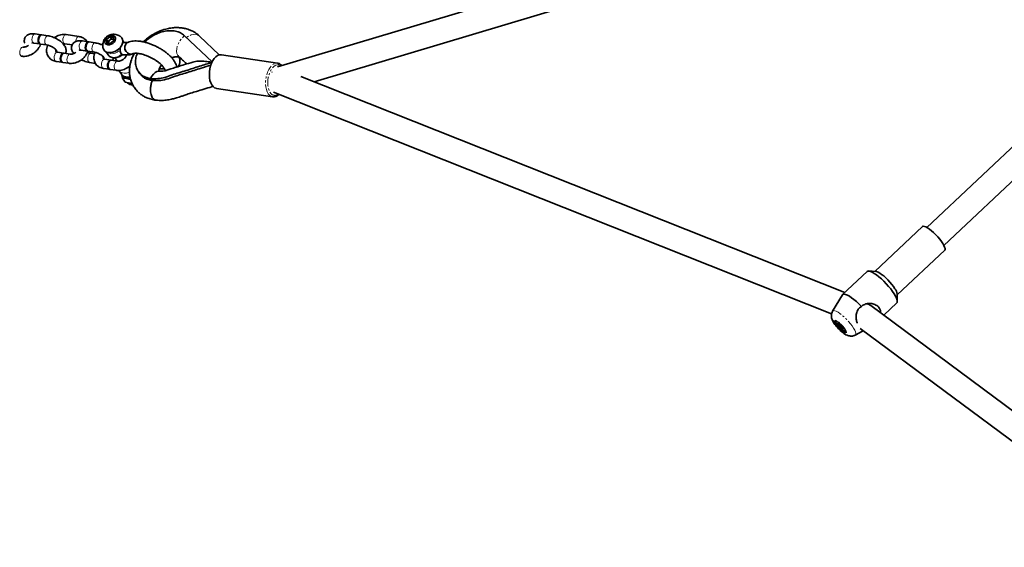
# Model space of a CAD drawing. Units: millimetres. Extents: x -22138 to 41718, y 767 to 53540.
# Drawn here: x 2457 to 3094, y 16327 to 16668 of the extents above; entities that cross this region are included whole.
import ezdxf

# ---------------------------------------------------------------- set-up
doc = ezdxf.new("R2010")
doc.units = ezdxf.units.MM
doc.linetypes.add('PHANTOM', pattern=[12.7, 6.35, -1.27, 1.27, -1.27, 1.27, -1.27])

msp = doc.modelspace()

# ---------------------------------------------------------------- linework, layer by layer
at = {"color": 7, "linetype": 'Continuous', "lineweight": 35}
for p, q in [((3090.956, 16777.0643), (2624.0347, 16637.5484)), ((2647.5905, 16627.8877), (3091.5149, 16760.5323)), ((2471.0534, 16658.2569), (2467.1252, 16658.8425)), ((2475.3955, 16657.6099), (2471.4668, 16658.1954)), ((2495.4293, 16657.1335), (2487.1595, 16658.3661)), ((2501.6525, 16653.696), (2497.7244, 16654.2815)), ((2515.7488, 16657.4387), (2513.2092, 16655.302)), ((2513.2092, 16655.302), (2513.4266, 16652.7542)), ((2514.2305, 16653.8162), (2513.2092, 16655.302)), ((2516.4297, 16655.6663), (2514.2305, 16653.8162)), ((2515.4446, 16652.4534), (2517.9842, 16654.5901)), ((2515.5604, 16656.9313), (2515.7488, 16657.4387)), ((2517.813, 16656.5956), (2515.5604, 16656.9313)), ((2516.4297, 16655.6663), (2515.5604, 16656.9313)), ((2515.7488, 16657.4387), (2517.7668, 16657.1378)), ((2517.9113, 16655.4455), (2516.4297, 16655.6663)), ((2517.5832, 16655.4074), (2517.9217, 16655.3234)), ((2517.9842, 16654.5901), (2517.7668, 16657.1378)), ((2524.5865, 16653.3417), (2523.742, 16654.5705)), ((2581.6753, 16640.7151), (2563.8002, 16657.6742)), ((2586.2673, 16645.2984), (2573.4299, 16657.4778)), ((2459.1983, 16650.3362), (2458.8926, 16650.3815)), ((2466.2407, 16652.9083), (2470.1689, 16652.3227)), ((2470.5823, 16652.2607), (2474.511, 16651.6752)), ((2486.275, 16652.4319), (2491.0973, 16651.7133)), ((2496.8398, 16648.3468), (2500.768, 16647.7613)), ((2505.9946, 16653.0489), (2502.066, 16653.6345)), ((2513.4266, 16652.7542), (2513.5491, 16652.8744)), ((2515.4446, 16652.4534), (2513.4266, 16652.7542)), ((2513.5491, 16652.8744), (2515.5843, 16652.5711)), ((2514.2305, 16653.8162), (2514.3207, 16652.7595)), ((2524.8607, 16653.3007), (2524.0424, 16653.4228)), ((2458.0081, 16644.4473), (2458.3138, 16644.4015)), ((2485.4558, 16646.4223), (2481.5276, 16647.0079)), ((2489.7974, 16645.7753), (2485.8692, 16646.3608)), ((2501.1814, 16647.6998), (2505.1101, 16647.1142)), ((2505.4963, 16645.945), (2503.2204, 16646.2845)), ((2516.0549, 16641.8614), (2512.1267, 16642.4469)), ((2513.028, 16647.2072), (2514.324, 16645.3213)), ((2520.3965, 16641.2143), (2516.4683, 16641.7999)), ((2518.7133, 16643.3486), (2520.1557, 16641.2501)), ((2522.8632, 16645.5101), (2523.6815, 16645.3881)), ((2559.4557, 16644.8197), (2559.4466, 16644.812)), ((2559.4466, 16644.812), (2559.6431, 16644.5259)), ((2559.6431, 16644.5259), (2559.8395, 16644.2403)), ((2559.8395, 16644.2403), (2560.2019, 16643.8507)), ((2624.039, 16639.9531), (2587.6506, 16645.3766)), ((2480.6431, 16641.0732), (2484.5713, 16640.4881)), ((2484.9847, 16640.4261), (2488.9129, 16639.8405)), ((2502.3358, 16640.3498), (2506.1167, 16639.7867)), ((2511.2422, 16636.5122), (2515.1704, 16635.9267)), ((2515.5838, 16635.8651), (2519.512, 16635.2796)), ((2624.039, 16639.9531), (2624.152, 16639.934)), ((2521.3936, 16635.035), (2522.9643, 16632.7495)), ((2523.6166, 16630.145), (2523.2852, 16632.388)), ((2525.3203, 16627.6655), (2523.6161, 16630.145)), ((2526.4919, 16630.0144), (2523.6161, 16630.145)), ((2528.878, 16629.4455), (2526.4919, 16630.0144)), ((2541.8537, 16629.9128), (2542.7178, 16628.6558)), ((2620.3549, 16634.0555), (2620.4546, 16634.1724)), ((2991.1068, 16491.5575), (2639.0937, 16631.2599)), ((2525.3203, 16627.6655), (2528.652, 16626.8715)), ((2528.652, 16626.8715), (2529.8112, 16626.8186)), ((2584.4071, 16623.6171), (2620.7955, 16618.1931)), ((2621.4045, 16621.066), (2982.5962, 16477.7211)), ((3121.1007, 16606.07), (3044.3857, 16533.6208)), ((3055.3711, 16521.9883), (3124.7676, 16587.5258)), ((3041.4174, 16534.2564), (3010.7272, 16505.2728)), ((3025.1458, 16490.0054), (3055.836, 16518.9885)), ((3005.605, 16505.2499), (2989.7798, 16490.3044)), ((3011.2269, 16505.2413), (3006.6145, 16505.5317)), ((2989.6229, 16490.1089), (2983.2743, 16479.5937)), ((3025.1692, 16485.8841), (3025.143, 16490.5061)), ((3202.4901, 16338.951), (3007.9554, 16483.1538)), ((3016.3777, 16476.9105), (3024.8302, 16484.8928)), ((2985.5288, 16473.2227), (2985.4005, 16473.102)), ((2987.3503, 16471.5771), (2986.7266, 16471.1847)), ((2988.3006, 16470.9267), (2987.9497, 16470.5948)), ((2989.0426, 16470.2033), (2988.0865, 16469.3002)), ((2989.662, 16469.4633), (2989.3368, 16469.1567)), ((2991.5798, 16466.5589), (2991.7081, 16466.6795)), ((2997.9394, 16464.065), (3003.136, 16466.8097)), ((3001.0851, 16468.3303), (3191.9363, 16326.8575))]:
    msp.add_line(p, q, dxfattribs=at)
at = {"color": 7, "linetype": 'PHANTOM', "lineweight": 18}
msp.add_line((2560.212, 16643.8383), (2559.8486, 16644.2479), dxfattribs=at)
at = {"color": 7, "linetype": 'PHANTOM', "lineweight": 18, "flags": 128}
for points in [[(2467.1252, 16658.8425), (2466.8501, 16658.8415), (2466.266, 16658.5769), (2465.7324, 16657.9861), (2465.3133, 16657.1411), (2465.0591, 16656.1431), (2465.0014, 16655.1127), (2465.1459, 16654.1743), (2465.4763, 16653.4414)], [(2475.3965, 16657.6094), (2475.1204, 16657.6089), (2474.5362, 16657.3443), (2474.0022, 16656.7535), (2473.583, 16655.908), (2473.3294, 16654.9105), (2473.2712, 16653.8801), (2473.4161, 16652.9416), (2473.7461, 16652.2087)], [(2486.2927, 16652.4295), (2485.9861, 16652.5254), (2485.5102, 16652.965), (2485.1802, 16653.6984), (2485.0352, 16654.6368), (2485.0934, 16655.6668), (2485.3471, 16656.6648), (2485.7662, 16657.5102), (2486.3003, 16658.1005), (2486.8844, 16658.3657), (2487.1586, 16658.3666)], [(2493.3045, 16653.8247), (2493.3632, 16654.4341), (2493.6174, 16655.4322), (2494.0365, 16656.2776), (2494.5701, 16656.8679), (2495.1542, 16657.133), (2495.4293, 16657.1335)], [(2497.7244, 16654.2815), (2497.4492, 16654.2806), (2496.8651, 16654.016), (2496.3315, 16653.4251), (2495.9124, 16652.5797), (2495.6582, 16651.5822), (2495.6005, 16650.5517), (2495.745, 16649.6133), (2496.0754, 16648.8804)], [(2523.6624, 16654.6492), (2523.9833, 16653.7952), (2524.0524, 16653.4213)], [(2559.4557, 16644.8197), (2558.893, 16646.1348), (2558.6432, 16647.6387), (2558.7156, 16649.2767), (2559.1076, 16650.9904), (2559.8052, 16652.717), (2560.7827, 16654.3946), (2562.0049, 16655.9619), (2563.4277, 16657.3633)], [(2573.4299, 16657.4778), (2573.1299, 16657.7339), (2572.0704, 16658.3118), (2570.8168, 16658.5793), (2569.4283, 16658.524), (2567.9691, 16658.1482), (2566.5076, 16657.4697), (2565.1129, 16656.5203), (2565.0604, 16656.4788)], [(2459.1811, 16650.3386), (2458.9232, 16650.3352), (2458.339, 16650.0706), (2457.8055, 16649.4798), (2457.3863, 16648.6344), (2457.1322, 16647.6368), (2457.0745, 16646.6064), (2457.2189, 16645.668), (2457.5494, 16644.9351)], [(2465.4763, 16653.4414), (2465.9517, 16653.0017), (2466.2407, 16652.9083)], [(2473.7461, 16652.2087), (2474.222, 16651.7691), (2474.5033, 16651.6766)], [(2496.0754, 16648.8804), (2496.5509, 16648.4408), (2496.8398, 16648.3468)], [(2505.9956, 16653.0484), (2505.7195, 16653.048), (2505.1354, 16652.7833), (2504.6013, 16652.1925), (2504.1822, 16651.3471), (2503.9285, 16650.3491), (2503.8703, 16649.3191), (2504.0153, 16648.3807), (2504.3452, 16647.6478)], [(2521.2653, 16647.8004), (2520.2258, 16647.087), (2518.8792, 16646.4423), (2517.4916, 16646.059), (2516.1369, 16645.9579), (2514.8891, 16646.1438), (2513.8147, 16646.6073), (2513.0284, 16647.2582)], [(2457.5494, 16644.9351), (2458.0248, 16644.4954), (2458.3133, 16644.402)], [(2481.5276, 16647.0079), (2481.2525, 16647.0069), (2480.6684, 16646.7423), (2480.1343, 16646.1515), (2479.7152, 16645.306), (2479.4615, 16644.3085), (2479.4033, 16643.2781), (2479.5483, 16642.3396), (2479.8782, 16641.6067)], [(2479.8782, 16641.6067), (2480.3541, 16641.1671), (2480.6431, 16641.0732)], [(2489.7802, 16645.7776), (2489.5223, 16645.7743), (2488.9381, 16645.5097), (2488.4046, 16644.9189), (2487.9854, 16644.0734), (2487.7313, 16643.0754), (2487.6736, 16642.0454), (2487.8181, 16641.107), (2488.1485, 16640.3741)], [(2501.5715, 16640.8834), (2501.241, 16641.6163), (2501.0961, 16642.5547), (2501.1542, 16643.5847), (2501.4084, 16644.5827), (2501.8275, 16645.4281), (2502.3611, 16646.0189), (2502.9452, 16646.2836), (2503.2271, 16646.2836)], [(2504.3452, 16647.6478), (2504.8211, 16647.2081), (2505.1025, 16647.1156)], [(2512.1267, 16642.4469), (2511.8516, 16642.446), (2511.2675, 16642.1813), (2510.7334, 16641.5905), (2510.3143, 16640.7451), (2510.0606, 16639.7471), (2510.0024, 16638.7171), (2510.1474, 16637.7787), (2510.4774, 16637.0458)], [(2514.324, 16645.3213), (2514.5424, 16645.0371), (2515.3854, 16644.3214), (2516.4598, 16643.8579), (2517.7081, 16643.6719), (2519.0623, 16643.7735), (2520.4504, 16644.1564), (2521.797, 16644.8011), (2522.836, 16645.5144)], [(2488.1485, 16640.3741), (2488.6244, 16639.9345), (2488.9124, 16639.8405)], [(2502.3363, 16640.3498), (2502.0469, 16640.4437), (2501.5715, 16640.8834)], [(2510.4774, 16637.0458), (2510.9532, 16636.6061), (2511.2422, 16636.5122)], [(2520.3794, 16641.2167), (2520.1214, 16641.2134), (2519.5373, 16640.9487), (2519.0037, 16640.3579), (2518.5845, 16639.5125), (2518.3304, 16638.5145), (2518.2727, 16637.4845), (2518.4172, 16636.5461), (2518.7476, 16635.8127)], [(2518.7476, 16635.8127), (2519.2235, 16635.3735), (2519.5115, 16635.2796)], [(2617.9922, 16620.1486), (2617.2917, 16621.4146), (2616.7563, 16622.9262), (2616.4024, 16624.6361), (2616.2422, 16626.4881), (2616.2804, 16628.4231), (2616.5159, 16630.3796), (2616.9413, 16632.2936), (2617.5421, 16634.1042), (2618.2998, 16635.7531), (2619.19, 16637.1874), (2620.1838, 16638.3609), (2621.2495, 16639.2359), (2622.3524, 16639.7838), (2623.4577, 16639.9879), (2624.039, 16639.9531)], [(2626.2067, 16638.1974), (2625.9974, 16638.3442), (2625.0198, 16638.7796), (2623.9784, 16638.8597), (2622.9103, 16638.5817), (2621.8541, 16637.9556), (2620.8485, 16637.0038), (2619.9291, 16635.7607), (2619.13, 16634.272), (2618.4791, 16632.5907), (2618.0003, 16630.7778), (2617.7114, 16628.8986), (2617.6227, 16627.0217), (2617.7366, 16625.214), (2618.0499, 16623.5418), (2618.5506, 16622.0645), (2619.2215, 16620.8367)], [(2528.1714, 16634.1466), (2527.5195, 16633.8705), (2526.1319, 16633.4872), (2524.7772, 16633.3856), (2523.5293, 16633.5716), (2522.4546, 16634.035), (2521.612, 16634.7508), (2521.4184, 16634.9992)], [(2983.2743, 16479.5937), (2983.4416, 16479.7839), (2983.9595, 16479.9599), (2984.7077, 16479.8631), (2985.6618, 16479.4974), (2986.789, 16478.8746), (2988.0512, 16478.0168), (2989.4045, 16476.9525), (2990.804, 16475.718), (2992.2011, 16474.3556), (2993.5492, 16472.9118), (2994.8013, 16471.4355), (2995.9152, 16469.9773), (2996.8536, 16468.5864)], [(2991.4911, 16467.6465), (2990.7663, 16468.6956), (2989.8766, 16469.7947), (2988.8771, 16470.8752), (2987.8314, 16471.8694), (2986.8053, 16472.7144), (2985.8625, 16473.3571), (2985.0634, 16473.7577), (2984.4568, 16473.8907), (2984.082, 16473.7477), (2983.9619, 16473.3376), (2984.104, 16472.6862), (2984.5002, 16471.8346), (2985.1244, 16470.8361), (2985.9384, 16469.7537), (2986.8906, 16468.655), (2987.9211, 16467.6093), (2988.9653, 16466.6824), (2989.9576, 16465.9323), (2990.8355, 16465.4064), (2991.5441, 16465.1379), (2992.0385, 16465.1427), (2992.2879, 16465.4216), (2992.277, 16465.9566), (2992.0056, 16466.7143), (2991.4911, 16467.6465)], [(2996.8536, 16468.5864), (2997.5837, 16467.3104), (2998.0805, 16466.1927), (2998.328, 16465.2714), (2998.3171, 16464.5776), (2998.0486, 16464.1356), (2997.9394, 16464.065)]]:
    msp.add_lwpolyline(points, dxfattribs=at)
at = {"color": 7, "linetype": 'Continuous', "lineweight": 35, "flags": 128}
for points in [[(2471.2198, 16658.2159), (2470.7783, 16658.2565), (2470.1942, 16657.9913), (2469.6606, 16657.4005), (2469.2414, 16656.5556), (2468.9873, 16655.5576), (2468.9296, 16654.5271), (2469.0741, 16653.5887), (2469.4045, 16652.8558)], [(2471.4668, 16658.1954), (2471.1917, 16658.1945), (2470.6081, 16657.9298), (2470.074, 16657.339), (2469.6549, 16656.4936), (2469.4012, 16655.4956), (2469.343, 16654.4656), (2469.488, 16653.5272), (2469.8179, 16652.7943)], [(2522.0087, 16657.4373), (2522.3735, 16657.174), (2523.1355, 16656.3339), (2523.6066, 16655.2977), (2523.762, 16654.1185), (2523.5952, 16652.8539), (2523.1135, 16651.5688), (2522.342, 16650.3267), (2521.3187, 16649.1899), (2520.0952, 16648.2162), (2518.7324, 16647.4532), (2517.2995, 16646.9402), (2515.8675, 16646.7027), (2514.509, 16646.7523), (2513.2912, 16647.0866), (2512.276, 16647.6893), (2511.5135, 16648.5295), (2511.0429, 16649.5652), (2510.969, 16649.8727)], [(2517.1455, 16658.0695), (2518.0533, 16657.7701), (2518.7214, 16657.1941), (2519.0828, 16656.3982), (2519.1033, 16655.4598), (2518.7805, 16654.4713), (2518.1463, 16653.5296), (2517.2623, 16652.7261), (2516.2151, 16652.1401), (2515.1074, 16651.8287), (2514.0479, 16651.8225), (2513.14, 16652.122), (2512.4724, 16652.698), (2512.1105, 16653.4938), (2512.09, 16654.4322), (2512.4128, 16655.4207), (2513.047, 16656.3625), (2513.9311, 16657.1659), (2514.9782, 16657.752), (2516.0859, 16658.0633), (2517.1455, 16658.0695)], [(2469.4045, 16652.8558), (2469.8804, 16652.4162), (2470.3401, 16652.3132)], [(2469.8179, 16652.7943), (2470.2938, 16652.3547), (2470.5823, 16652.2607)], [(2501.9105, 16653.6173), (2501.3774, 16653.695), (2500.7933, 16653.4304), (2500.2597, 16652.8396), (2499.8406, 16651.9942), (2499.5864, 16650.9966), (2499.5287, 16649.9662), (2499.6732, 16649.0278), (2500.0036, 16648.2949)], [(2502.066, 16653.6345), (2501.7908, 16653.6335), (2501.2072, 16653.3689), (2500.6731, 16652.7781), (2500.254, 16651.9326), (2500.0003, 16650.9346), (2499.9421, 16649.9047), (2500.0871, 16648.9662), (2500.4171, 16648.2333)], [(2500.0036, 16648.2949), (2500.4795, 16647.8552), (2501.0379, 16647.7613)], [(2500.4171, 16648.2333), (2500.8929, 16647.7937), (2501.1814, 16647.6998)], [(2523.6815, 16645.3881), (2523.5031, 16645.4286), (2522.9142, 16645.7948), (2522.446, 16646.4762), (2522.1398, 16647.4122), (2522.023, 16648.5204), (2522.106, 16649.7015), (2522.1837, 16650.1235)], [(2530.2513, 16646.0089), (2529.3139, 16645.7643), (2528.2615, 16645.8415), (2527.2396, 16646.2573), (2526.3398, 16646.9755), (2525.6413, 16647.932), (2525.2069, 16649.0411), (2525.0743, 16650.2055), (2525.256, 16651.3204), (2525.7357, 16652.2879), (2526.4705, 16653.0213), (2526.9569, 16653.2988)], [(2525.4605, 16651.8287), (2525.1263, 16650.7754), (2525.1015, 16649.6229), (2525.3881, 16648.4732), (2525.9607, 16647.4289), (2526.769, 16646.5821), (2527.7408, 16646.0084), (2528.7898, 16645.759), (2529.8226, 16645.8558), (2530.2857, 16646.0242)], [(2485.6032, 16646.3875), (2485.1807, 16646.4214), (2484.5965, 16646.1567), (2484.063, 16645.5659), (2483.6438, 16644.721), (2483.3897, 16643.7229), (2483.3315, 16642.6925), (2483.4765, 16641.7541), (2483.8064, 16641.0212)], [(2485.8692, 16646.3608), (2485.5941, 16646.3599), (2485.01, 16646.0952), (2484.4764, 16645.5044), (2484.0572, 16644.659), (2483.8031, 16643.661), (2483.7454, 16642.631), (2483.8899, 16641.6926), (2484.2203, 16640.9597)], [(2516.2767, 16641.7989), (2515.7798, 16641.8604), (2515.1957, 16641.5958), (2514.6621, 16641.005), (2514.2429, 16640.1595), (2513.9888, 16639.162), (2513.9306, 16638.1316), (2514.0756, 16637.1931), (2514.406, 16636.4602)], [(2516.4683, 16641.7999), (2516.1932, 16641.7989), (2515.6091, 16641.5343), (2515.0755, 16640.9435), (2514.6564, 16640.098), (2514.4022, 16639.1), (2514.3445, 16638.07), (2514.489, 16637.1316), (2514.8194, 16636.3982)], [(2522.662, 16646.099), (2523.1965, 16645.5697), (2523.6815, 16645.3881)], [(2587.6506, 16645.3766), (2587.3421, 16645.4081), (2586.242, 16645.2917), (2585.1348, 16644.8283), (2584.0567, 16644.0329), (2583.042, 16642.9309), (2582.1231, 16641.5576), (2581.3296, 16639.9578), (2580.6873, 16638.1821), (2580.2167, 16636.2881), (2579.933, 16634.3369), (2579.8452, 16632.3904), (2579.9559, 16630.5117), (2580.262, 16628.7612), (2580.7536, 16627.1948), (2581.4145, 16625.8635), (2582.2237, 16624.8097), (2583.1554, 16624.0668), (2584.1792, 16623.6595), (2584.4071, 16623.6171)], [(2483.8064, 16641.0212), (2484.2823, 16640.5815), (2484.7224, 16640.4781)], [(2484.2203, 16640.9597), (2484.6957, 16640.52), (2484.9847, 16640.4261)], [(2514.406, 16636.4602), (2514.8814, 16636.0206), (2515.4007, 16635.9219)], [(2514.8194, 16636.3982), (2515.2948, 16635.9591), (2515.5838, 16635.8651)], [(2547.3936, 16634.7369), (2546.9487, 16634.726), (2545.8267, 16634.4346), (2544.7171, 16633.778), (2543.6605, 16632.78), (2542.6944, 16631.4759), (2541.8537, 16629.9128)], [(3054.6177, 16523.3139), (3053.6974, 16524.6782), (3052.605, 16526.1087), (3051.3766, 16527.5564), (3050.0548, 16528.9726), (3048.6844, 16530.3087), (3047.3121, 16531.5189), (3045.9841, 16532.5627), (3044.7467, 16533.4043), (3043.6409, 16534.0151), (3042.7054, 16534.3737), (3041.971, 16534.4686), (3041.4637, 16534.2964), (3041.4174, 16534.2564)], [(3055.836, 16518.9885), (3056.053, 16519.3824), (3056.0639, 16520.0624), (3055.8212, 16520.966), (3055.3334, 16522.0622), (3054.6177, 16523.3139)], [(3023.2056, 16490.6596), (3022.1499, 16492.2394), (3020.9148, 16493.8921), (3019.532, 16495.5754), (3018.0376, 16497.2457), (3016.4703, 16498.8598), (3014.87, 16500.3757), (3013.2793, 16501.7537), (3011.7386, 16502.9592), (3010.2881, 16503.9605), (3008.9648, 16504.7311), (3007.8042, 16505.2518), (3006.8348, 16505.5088), (3006.0833, 16505.4955), (3005.605, 16505.2499)], [(3023.67, 16494.0876), (3022.7502, 16495.4519), (3021.6573, 16496.8819), (3020.4294, 16498.33), (3019.1076, 16499.7463), (3017.7367, 16501.0824), (3016.3644, 16502.2926), (3015.0369, 16503.3364), (3013.799, 16504.178), (3012.6937, 16504.7888), (3011.7581, 16505.1474), (3011.2269, 16505.2413)], [(3001.9177, 16482.6135), (3000.3236, 16484.2285), (2998.7052, 16485.7353), (2997.1045, 16487.0934), (2995.5648, 16488.2674), (2994.1257, 16489.2258), (2992.8263, 16489.9434), (2991.7009, 16490.4012), (2990.7787, 16490.5872), (2990.0845, 16490.4961), (2989.6367, 16490.1308), (2989.6229, 16490.1089)], [(3024.8302, 16484.8928), (3025.0319, 16485.1713), (3025.1692, 16485.8436), (3025.049, 16486.7548), (3024.6738, 16487.8816), (3024.0543, 16489.1948), (3023.2056, 16490.6596)], [(2991.1054, 16467.8597), (2990.434, 16468.8277), (2989.6057, 16469.8414), (2988.6778, 16470.8323), (2987.7127, 16471.7316), (2986.7771, 16472.4788), (2985.9341, 16473.0229), (2985.2412, 16473.3271), (2984.7458, 16473.37), (2984.4816, 16473.1492), (2984.4668, 16472.6795), (2984.7024, 16471.9934), (2985.1716, 16471.137), (2985.8435, 16470.1685), (2986.6717, 16469.1548), (2987.5997, 16468.1644), (2988.5643, 16467.2651), (2989.5003, 16466.5174), (2990.3434, 16465.9733), (2991.0362, 16465.6696), (2991.5312, 16465.6262), (2991.7954, 16465.8469), (2991.8106, 16466.3166), (2991.5751, 16467.0033), (2991.1054, 16467.8597)], [(2985.6079, 16473.1902), (2985.4496, 16473.1392), (2985.2927, 16472.8345), (2985.3952, 16472.2866), (2985.7486, 16471.5394), (2986.3241, 16470.6539), (2987.0751, 16469.7017), (2987.9406, 16468.7599), (2988.8504, 16467.905), (2989.7316, 16467.2055), (2990.5117, 16466.7191), (2991.1283, 16466.485), (2991.5312, 16466.5217), (2991.68, 16466.7606)], [(2986.7266, 16471.1847), (2986.6694, 16471.3549), (2986.6436, 16471.4994), (2986.6493, 16471.6148), (2986.687, 16471.7001), (2986.7547, 16471.7535), (2986.8529, 16471.7736), (2986.9788, 16471.7607), (2987.1305, 16471.7149)], [(2990.2542, 16468.4762), (2990.311, 16468.3055), (2990.3367, 16468.1615), (2990.331, 16468.0456), (2990.2938, 16467.9603), (2990.2256, 16467.9074), (2990.1279, 16467.8869), (2990.002, 16467.8997), (2989.8503, 16467.946)]]:
    msp.add_lwpolyline(points, dxfattribs=at)
at = {"color": 7, "linetype": 'Continuous', "lineweight": 35}
for centre, radius, start, end in [((2517.1909, 16652.659), 2.7763, 81.8775523, 178.2104742), ((2527.5038, 16648.7151), 5.5034, 165.1717443, 208.3826169), ((2524.6985, 16651.7578), 1.5519, 84.5142798, 135.4134316), ((2524.7395, 16651.6414), 1.6637, 85.8238783, 133.5493022), ((2528.255, 16650.4817), 3.1021, 115.2134327, 154.2648532), ((2555.1835, 16641.2101), 5.5811, 319.6616601, 40.1944378), ((2526.834, 16633.7407), 3.742, 204.1746463, 264.7550462), ((2527.3572, 16636.2914), 6.3364, 262.1511381, 282.1873771), ((2530.0587, 16630.0518), 4.2446, 222.5845849, 273.3356686), ((3017.5894, 16489.4932), 7.6212, 7.6372565, 37.0738953), ((2992.7702, 16474.1131), 6.7157, 205.8529702, 225.7799776), ((2984.5027, 16466.468), 5.8681, 41.5505355, 63.3976657), ((2984.2083, 16465.5448), 6.7191, 25.8665942, 45.7801152), ((2992.4674, 16473.1804), 5.8521, 221.531476, 243.4362127)]:
    msp.add_arc(centre, radius, start, end, dxfattribs=at)
at = {"color": 7, "linetype": 'PHANTOM', "lineweight": 18}
for centre, radius, start, end in [((2572.9565, 16646.3278), 14.5802, 128.902802, 130.8092892), ((2526.668, 16635.8984), 4.8614, 220.3714391, 291.283506), ((2621.5002, 16622.1937), 4.0606, 210.2424059, 260.668964), ((2622.2935, 16622.645), 3.5647, 210.483773, 308.106749)]:
    msp.add_arc(centre, radius, start, end, dxfattribs=at)
at = {"color": 7, "linetype": 'Continuous', "lineweight": 35}
msp.add_ellipse((2999.0466, 16479.7995), major_axis=(10.6239, 0.6324), ratio=0.50965835, start_param=0.5465394, end_param=0.87160512, dxfattribs=at)
for points, knots in [([(2573.4633, 16657.4458), (2573.0122, 16657.8426), (2572.089, 16658.6548), (2570.6249, 16659.6647), (2568.8868, 16660.6935), (2567.024, 16661.5216), (2565.2162, 16662.0889), (2563.8349, 16662.4132), (2562.6329, 16662.6326), (2560.7678, 16662.8754), (2558.1812, 16662.9767), (2554.9417, 16662.6985), (2551.0859, 16661.9198), (2547.4228, 16660.6277), (2544.0485, 16658.9293), (2540.7106, 16656.9068), (2538.5214, 16654.9879), (2537.0753, 16653.7203)], [0, 0, 0, 0, 0.04842471, 0.09913022, 0.14511949, 0.21097146, 0.2587187, 0.29070408, 0.32042687, 0.35333667, 0.43524199, 0.51587317, 0.59519192, 0.72446515, 0.79395127, 0.86389026, 1, 1, 1, 1]), ([(2563.8002, 16657.6742), (2562.9657, 16658.3353), (2561.296, 16659.6582), (2557.984, 16660.7309), (2554.2835, 16661.0482), (2550.326, 16660.5476), (2546.3178, 16659.258), (2542.5128, 16657.2277), (2539.7003, 16655.2356), (2538.4235, 16653.8288), (2538.0948, 16653.4666)], [0, 0, 0, 0, 0.13605583, 0.27226401, 0.4082394, 0.54440694, 0.68058052, 0.81655384, 0.95277504, 1, 1, 1, 1]), ([(2467.1252, 16658.8425), (2466.8439, 16658.8786), (2466.0036, 16658.9863), (2464.7461, 16658.9757), (2463.421, 16658.7295), (2462.3108, 16658.2702), (2461.3839, 16657.6053), (2460.6416, 16656.7228), (2460.1592, 16655.6666), (2459.9888, 16654.5359), (2460.0504, 16653.566), (2460.2378, 16653.013), (2460.3112, 16652.7962)], [0, 0, 0, 0, 0.07114286, 0.2125236, 0.33281654, 0.43976606, 0.53966768, 0.63657632, 0.74112713, 0.83994691, 0.93725476, 1, 1, 1, 1]), ([(2486.6341, 16646.2468), (2486.7416, 16646.4571), (2487.0211, 16647.0036), (2487.141, 16647.9905), (2487.0551, 16649.0925), (2486.7176, 16650.1802), (2486.1391, 16651.2764), (2485.2877, 16652.3972), (2484.1676, 16653.5085), (2482.8332, 16654.5517), (2481.3656, 16655.4806), (2479.8109, 16656.2782), (2478.2072, 16656.9233), (2476.7191, 16657.3751), (2475.7969, 16657.5387), (2475.3955, 16657.6099)], [0, 0, 0, 0, 0.0417722, 0.10857587, 0.1743379, 0.24304839, 0.3185535, 0.40336887, 0.49436906, 0.58402191, 0.67164753, 0.75829283, 0.84497788, 0.93253415, 1, 1, 1, 1]), ([(2487.1595, 16658.3661), (2486.8313, 16658.4039), (2485.9704, 16658.503), (2484.5244, 16658.4206), (2482.8506, 16658.0755), (2481.2138, 16657.4418), (2480.0593, 16656.8668), (2479.5146, 16656.451), (2479.4443, 16656.3973)], [0, 0, 0, 0, 0.12759568, 0.33462811, 0.54393641, 0.75565405, 0.96845064, 1, 1, 1, 1]), ([(2497.7244, 16654.2815), (2497.4431, 16654.3174), (2496.6027, 16654.4245), (2495.3453, 16654.415), (2494.0202, 16654.1685), (2492.9099, 16653.7092), (2491.9831, 16653.0444), (2491.2403, 16652.1617), (2490.7597, 16651.1061), (2490.583, 16649.9733), (2490.677, 16648.8658), (2491.0183, 16647.7821), (2491.4765, 16646.863), (2491.9026, 16646.326), (2492.0638, 16646.1229)], [0, 0, 0, 0, 0.05838038, 0.17440403, 0.27312218, 0.36089011, 0.44287419, 0.52240207, 0.6082015, 0.68929772, 0.76915324, 0.85254178, 0.94422204, 1, 1, 1, 1]), ([(2500.5549, 16653.8595), (2500.4553, 16654.0391), (2500.1216, 16654.6409), (2499.2784, 16655.472), (2498.0899, 16656.3031), (2496.7874, 16656.868), (2495.8641, 16657.0485), (2495.4293, 16657.1335)], [0, 0, 0, 0, 0.09882425, 0.331148, 0.56160897, 0.79356937, 1, 1, 1, 1]), ([(2519.079, 16658.5349), (2518.5781, 16658.5801), (2517.6369, 16658.6648), (2516.2525, 16658.4449), (2514.9648, 16658.0036), (2513.7325, 16657.2852), (2512.657, 16656.3148), (2511.8013, 16655.1428), (2511.1973, 16653.8512), (2510.8598, 16652.4585), (2510.7691, 16651.1141), (2510.9221, 16650.2671), (2510.9895, 16649.8942)], [0, 0, 0, 0, 0.10824036, 0.20334294, 0.30009055, 0.40064882, 0.50889502, 0.6102114, 0.71198402, 0.81464525, 0.91837272, 1, 1, 1, 1]), ([(2522.0044, 16657.4339), (2521.9909, 16657.4445), (2521.6014, 16657.7489), (2520.6778, 16658.1373), (2519.6912, 16658.44), (2519.1433, 16658.525), (2519.079, 16658.5349)], [0, 0, 0, 0, 0.01631205, 0.4713961, 0.93796706, 1, 1, 1, 1]), ([(2558.8101, 16637.4225), (2558.808, 16637.4389), (2558.7425, 16637.9688), (2558.3513, 16639.0022), (2557.6326, 16640.5511), (2556.5788, 16642.1361), (2555.2492, 16643.7307), (2553.6715, 16645.2847), (2551.9036, 16646.7639), (2549.9805, 16648.15), (2547.9334, 16649.4315), (2545.7914, 16650.5966), (2543.5834, 16651.6299), (2541.3397, 16652.5178), (2539.0895, 16653.2477), (2536.8576, 16653.8031), (2534.6659, 16654.1723), (2532.5297, 16654.3335), (2530.5333, 16654.263), (2528.7309, 16653.9568), (2527.5699, 16653.5754), (2527.0003, 16653.3185), (2526.9301, 16653.2869)], [0, 0, 0, 0, 0.00151801, 0.04911501, 0.10070383, 0.15623193, 0.21391848, 0.27137552, 0.32796882, 0.3837933, 0.4390903, 0.49409197, 0.54900701, 0.60399076, 0.65923474, 0.71496053, 0.77144546, 0.82902592, 0.88806806, 0.94231145, 0.99289972, 1, 1, 1, 1]), ([(2458.3138, 16644.4015), (2458.642, 16644.364), (2459.5027, 16644.2656), (2460.9493, 16644.3458), (2462.6202, 16644.696), (2464.2684, 16645.3141), (2465.8415, 16646.1766), (2467.2856, 16647.2611), (2468.5608, 16648.5354), (2469.6023, 16649.972), (2470.3069, 16651.2651), (2470.5314, 16652.0877), (2470.6071, 16652.3651)], [0, 0, 0, 0, 0.06571942, 0.17232875, 0.28017253, 0.38922392, 0.49883105, 0.60887488, 0.7194803, 0.83081545, 0.94295439, 1, 1, 1, 1]), ([(2462.8695, 16651.4906), (2462.7278, 16651.3817), (2462.2927, 16651.0472), (2461.4631, 16650.6555), (2460.4965, 16650.3606), (2459.7163, 16650.2819), (2459.345, 16650.3208), (2459.1983, 16650.3362)], [0, 0, 0, 0, 0.11794078, 0.36224591, 0.60443506, 0.84367596, 1, 1, 1, 1]), ([(2465.1592, 16652.9435), (2465.1503, 16652.9402), (2465.1123, 16652.9263), (2465.3431, 16652.9752), (2465.7514, 16652.9702), (2466.1071, 16652.9252), (2466.2407, 16652.9083)], [0, 0, 0, 0, 0.103533096, 0.437051502, 0.788601066, 1, 1, 1, 1]), ([(2475.2606, 16651.5135), (2475.2112, 16651.4194), (2474.8908, 16650.8092), (2474.586, 16649.6066), (2474.4084, 16648.0236), (2474.568, 16646.4919), (2475.0212, 16645.0783), (2475.781, 16643.7947), (2476.7837, 16642.7285), (2477.9853, 16641.9058), (2479.2844, 16641.3389), (2480.2081, 16641.1582), (2480.6431, 16641.0732)], [0, 0, 0, 0, 0.02184402, 0.14171478, 0.26045338, 0.36467068, 0.47695502, 0.58597345, 0.69274114, 0.79859834, 0.9051601, 1, 1, 1, 1]), ([(2474.511, 16651.6752), (2474.6649, 16651.6493), (2475.1033, 16651.5754), (2475.9589, 16651.3417), (2477.0415, 16650.9344), (2478.1459, 16650.3983), (2479.1774, 16649.7735), (2480.049, 16649.1199), (2480.6707, 16648.5274), (2481.0221, 16648.0964), (2481.1457, 16647.8582), (2481.1365, 16647.8841), (2481.1338, 16647.8919)], [0, 0, 0, 0, 0.06145472, 0.17510158, 0.29300607, 0.41411984, 0.53606668, 0.65602995, 0.77170575, 0.86902335, 0.96020647, 1, 1, 1, 1]), ([(2481.5276, 16647.0079), (2481.4318, 16647.0257), (2481.13, 16647.082), (2480.803, 16647.2426), (2480.6065, 16647.4263), (2480.5066, 16647.6168), (2480.4315, 16648.0178), (2480.516, 16648.4236), (2480.5558, 16648.6153)], [0, 0, 0, 0, 0.07991811, 0.25159335, 0.4378551, 0.67414696, 0.84606057, 1, 1, 1, 1]), ([(2485.2307, 16652.4023), (2485.4351, 16652.4312), (2485.8328, 16652.4875), (2486.1303, 16652.4501), (2486.275, 16652.4319)], [0, 0, 0, 0, 0.51366191, 1, 1, 1, 1]), ([(2488.9129, 16639.8405), (2489.2411, 16639.803), (2490.1018, 16639.7046), (2491.5485, 16639.7848), (2493.2192, 16640.1352), (2494.8678, 16640.7524), (2496.4403, 16641.6159), (2497.8849, 16642.6996), (2499.16, 16643.9741), (2500.2012, 16645.411), (2500.9061, 16646.7041), (2501.1305, 16647.5268), (2501.2062, 16647.8042)], [0, 0, 0, 0, 0.06571885, 0.17232716, 0.28016994, 0.38921023, 0.49883034, 0.60885563, 0.71946001, 0.83081704, 0.94295494, 1, 1, 1, 1]), ([(2495.7584, 16648.3826), (2495.7496, 16648.3791), (2495.7124, 16648.3643), (2495.9419, 16648.4146), (2496.3506, 16648.4094), (2496.7063, 16648.3639), (2496.8398, 16648.3468)], [0, 0, 0, 0, 0.10353029, 0.43702129, 0.78858158, 1, 1, 1, 1]), ([(2510.8507, 16651.4615), (2510.7017, 16651.5397), (2510.0415, 16651.8862), (2508.8029, 16652.3556), (2507.3189, 16652.8154), (2506.3962, 16652.9781), (2505.9946, 16653.0489)], [0, 0, 0, 0, 0.09461127, 0.41931679, 0.74728591, 1, 1, 1, 1]), ([(2510.8955, 16652.3465), (2510.6755, 16652.2403), (2510.3757, 16652.0956), (2510.1133, 16651.8908), (2510.0434, 16651.8363)], [0, 0, 0, 0, 0.73382607, 1, 1, 1, 1]), ([(2526.9287, 16653.2869), (2526.9312, 16653.2877), (2526.9406, 16653.2911), (2526.7184, 16653.2295), (2526.1811, 16653.1881), (2525.5173, 16653.2127), (2525.0299, 16653.278), (2524.8607, 16653.3007)], [0, 0, 0, 0, 0.08788079, 0.33577543, 0.58953188, 0.85750973, 1, 1, 1, 1]), ([(2493.4686, 16646.9297), (2493.327, 16646.8206), (2492.8922, 16646.4856), (2492.0619, 16646.095), (2491.0957, 16645.7988), (2490.3154, 16645.7211), (2489.9441, 16645.7599), (2489.7974, 16645.7753)], [0, 0, 0, 0, 0.11799872, 0.36224892, 0.60445729, 0.84368123, 1, 1, 1, 1]), ([(2497.0744, 16642.1446), (2497.3574, 16641.9946), (2498.1507, 16641.5739), (2499.5264, 16641.0405), (2501.0118, 16640.5838), (2501.9343, 16640.4208), (2502.3358, 16640.3498)], [0, 0, 0, 0, 0.16585485, 0.46500983, 0.76717147, 1, 1, 1, 1]), ([(2503.2204, 16646.2845), (2503.0663, 16646.3109), (2502.6276, 16646.386), (2501.8508, 16646.589), (2501.2226, 16646.8382), (2500.9425, 16646.9492)], [0, 0, 0, 0, 0.23079789, 0.6571217, 1, 1, 1, 1]), ([(2505.8597, 16646.9526), (2505.8103, 16646.8585), (2505.4898, 16646.2481), (2505.1853, 16645.0454), (2505.0075, 16643.4626), (2505.1672, 16641.9309), (2505.6203, 16640.5174), (2506.3801, 16639.2337), (2507.3828, 16638.1675), (2508.5845, 16637.3449), (2509.8836, 16636.7779), (2510.8072, 16636.5973), (2511.2422, 16636.5122)], [0, 0, 0, 0, 0.02184401, 0.14174249, 0.260453025, 0.364670343, 0.476954731, 0.585973241, 0.69274092, 0.798598174, 0.905160003, 1, 1, 1, 1]), ([(2505.1101, 16647.1142), (2505.264, 16647.0881), (2505.7024, 16647.0137), (2506.5582, 16646.7809), (2507.6409, 16646.3736), (2508.7451, 16645.8372), (2509.7766, 16645.2125), (2510.6481, 16644.559), (2511.2698, 16643.9665), (2511.6212, 16643.5355), (2511.7448, 16643.2972), (2511.7357, 16643.3231), (2511.7329, 16643.331)], [0, 0, 0, 0, 0.06146165, 0.17509805, 0.29304578, 0.41411753, 0.53606486, 0.65602859, 0.77170498, 0.86902282, 0.9602064, 1, 1, 1, 1]), ([(2512.1267, 16642.4469), (2512.0309, 16642.4648), (2511.7291, 16642.521), (2511.4021, 16642.6816), (2511.2057, 16642.8654), (2511.1057, 16643.0559), (2511.0307, 16643.4568), (2511.1151, 16643.8626), (2511.1549, 16644.0543)], [0, 0, 0, 0, 0.07991821, 0.2515933, 0.43785531, 0.67414713, 0.84606059, 1, 1, 1, 1]), ([(2514.3316, 16645.3676), (2514.4951, 16645.1323), (2514.8795, 16644.5787), (2515.7581, 16643.9498), (2516.8501, 16643.4831), (2518.071, 16643.2772), (2519.3727, 16643.333), (2520.7125, 16643.654), (2522.0073, 16644.2466), (2522.97, 16644.8497), (2523.414, 16645.3014), (2523.5227, 16645.4119)], [0, 0, 0, 0, 0.08732531, 0.20543683, 0.32340917, 0.4440747, 0.56866685, 0.69663899, 0.82660568, 0.95756166, 1, 1, 1, 1]), ([(2517.2332, 16641.6859), (2517.3425, 16641.8963), (2517.6199, 16642.4301), (2517.6674, 16643.0253), (2517.6962, 16643.3858)], [0, 0, 0, 0, 0.39427021, 1, 1, 1, 1]), ([(2526.1486, 16645.224), (2526.1392, 16645.1547), (2526.1041, 16644.8952), (2525.8375, 16644.2683), (2525.3031, 16643.4627), (2524.5523, 16642.6863), (2523.65, 16642.0242), (2522.6649, 16641.5293), (2521.6938, 16641.2391), (2520.9147, 16641.16), (2520.5433, 16641.1989), (2520.3965, 16641.2143)], [0, 0, 0, 0, 0.04603529, 0.17225083, 0.29662672, 0.42127785, 0.54676429, 0.67227765, 0.79674177, 0.91967215, 1, 1, 1, 1]), ([(2523.6815, 16645.3881), (2524.0215, 16645.3431), (2525.0294, 16645.21), (2526.5913, 16645.168), (2528.2765, 16645.3516), (2529.4836, 16645.6757), (2530.1167, 16645.9511), (2530.288, 16646.0256)], [0, 0, 0, 0, 0.14221597, 0.42148681, 0.68007998, 0.91344856, 1, 1, 1, 1]), ([(2531.3781, 16646.2521), (2531.1261, 16645.8483), (2530.0813, 16644.1742), (2529.2303, 16641.6802), (2528.5236, 16638.8779), (2528.1858, 16636.5502), (2528.1004, 16633.9584), (2528.3643, 16631.3619), (2528.9628, 16628.87), (2529.908, 16626.4154), (2531.2757, 16624.0273), (2532.9122, 16622.0383), (2534.2718, 16620.7477), (2535.2417, 16619.936), (2536.1547, 16619.2401), (2537.5452, 16618.3444), (2539.6143, 16617.3559), (2541.8116, 16616.6869), (2543.7211, 16616.2075), (2544.7004, 16616.0288), (2545.1243, 16615.9515)], [0, 0, 0, 0, 0.03348267, 0.1388341, 0.18937731, 0.24526583, 0.31226597, 0.38371847, 0.44484378, 0.50671316, 0.58304785, 0.65883049, 0.70747828, 0.72595941, 0.75535384, 0.79692186, 0.85367217, 0.93040516, 0.96987719, 1, 1, 1, 1]), ([(2530.288, 16646.0256), (2530.3346, 16646.0456), (2530.4582, 16646.0986), (2530.9177, 16646.2198), (2531.7213, 16646.3058), (2532.7928, 16646.2989), (2534.1007, 16646.1633), (2535.6088, 16645.8788), (2537.269, 16645.4368), (2539.0279, 16644.8395), (2540.829, 16644.0964), (2542.6177, 16643.228), (2544.3385, 16642.2574), (2545.9391, 16641.2149), (2547.3729, 16640.1385), (2548.597, 16639.0679), (2549.5803, 16638.0505), (2550.3003, 16637.1409), (2550.7555, 16636.3913), (2550.9703, 16635.8933), (2550.9991, 16635.6746), (2550.9998, 16635.7149), (2550.9999, 16635.7226)], [0, 0, 0, 0, 0.02874634, 0.07629998, 0.12449566, 0.1743787, 0.22625873, 0.27993458, 0.33503916, 0.39118236, 0.44799798, 0.50519075, 0.56249879, 0.61956621, 0.67611126, 0.73181498, 0.78635313, 0.83935346, 0.89055239, 0.94002952, 0.98863203, 1, 1, 1, 1]), ([(2533.253, 16646.2321), (2533.0043, 16645.6596), (2532.2434, 16643.9081), (2531.9087, 16640.9799), (2532.2349, 16637.6766), (2533.511, 16634.7683), (2535.601, 16632.4175), (2538.3873, 16630.6797), (2540.6986, 16630.1683), (2541.8537, 16629.9128)], [0, 0, 0, 0, 0.07480166, 0.22887254, 0.38316416, 0.53745269, 0.69152557, 0.84583535, 1, 1, 1, 1]), ([(2555.4722, 16643.4068), (2555.5063, 16643.4208), (2555.8877, 16643.5771), (2556.4747, 16643.716), (2557.2001, 16643.8767), (2557.8799, 16643.9768), (2558.6858, 16644.037), (2559.4544, 16644.0132), (2560.0461, 16643.9079), (2560.2248, 16643.7934), (2560.3207, 16643.732)], [0, 0, 0, 0, 0.01001076, 0.11177163, 0.16889548, 0.26531986, 0.39978051, 0.56862212, 0.76855357, 1, 1, 1, 1]), ([(2565.1653, 16639.4028), (2564.8814, 16639.6721), (2563.7876, 16640.7095), (2561.8848, 16642.5151), (2560.2654, 16644.0515), (2559.4557, 16644.8197)], [0, 0, 0, 0, 0.14912314, 0.57456169, 1, 1, 1, 1]), ([(2519.512, 16635.2796), (2519.8402, 16635.2421), (2520.7009, 16635.1437), (2522.1479, 16635.2236), (2523.8169, 16635.5755), (2525.472, 16636.1868), (2527.0202, 16637.0722), (2528.0458, 16637.741), (2528.4589, 16638.1743), (2528.4622, 16638.1778)], [0, 0, 0, 0, 0.1077797, 0.28261879, 0.45948228, 0.63830981, 0.81808824, 0.99853116, 1, 1, 1, 1]), ([(2541.8537, 16629.9128), (2543.3661, 16629.8608), (2546.3476, 16629.7583), (2551.0872, 16630.5503), (2555.6404, 16632.3923), (2560.2004, 16633.76), (2566.1596, 16635.5729), (2573.2882, 16637.8435), (2578.8986, 16639.5711), (2581.5609, 16640.3908)], [0, 0, 0, 0, 0.12005586, 0.23668411, 0.35277443, 0.46443621, 0.5787755, 0.80011621, 1, 1, 1, 1]), ([(2542.7178, 16628.6558), (2544.2301, 16628.6037), (2547.2117, 16628.5008), (2551.9513, 16629.2929), (2556.5044, 16631.1349), (2561.0645, 16632.5024), (2567.0235, 16634.3161), (2573.6591, 16636.4304), (2578.776, 16638.0069), (2580.9448, 16638.6751)], [0, 0, 0, 0, 0.12467456, 0.24578966, 0.36634614, 0.48230376, 0.60104498, 0.83089775, 1, 1, 1, 1]), ([(2547.7126, 16634.7069), (2547.5347, 16634.7403), (2547.2036, 16634.8024), (2547.0634, 16634.8174), (2547.0555, 16634.7727), (2547.05, 16634.7614), (2547.0881, 16634.714), (2547.0918, 16634.8555), (2547.1391, 16635.3857), (2547.3927, 16636.2532), (2547.9205, 16637.4268), (2548.5945, 16638.3277), (2548.8947, 16638.729)], [0, 0, 0, 0, 0.12697111, 0.23623677, 0.32892689, 0.40762164, 0.52428365, 0.61460654, 0.71023363, 0.81178613, 0.91616659, 1, 1, 1, 1]), ([(2569.0582, 16640.6111), (2567.3166, 16640.0718), (2564.0953, 16639.0743), (2559.6306, 16637.6748), (2556.0052, 16636.554), (2553.1015, 16635.6405), (2550.8085, 16634.8385), (2548.9301, 16634.6529), (2547.8927, 16634.7099), (2547.4012, 16634.7369)], [0, 0, 0, 0, 0.23415237, 0.43307957, 0.60377274, 0.72830924, 0.83157001, 0.92020004, 1, 1, 1, 1]), ([(2550.7806, 16636.2886), (2550.7721, 16636.2863), (2550.6095, 16636.2434), (2550.0159, 16636.1752), (2549.0012, 16636.1747), (2548.1118, 16636.2302), (2547.5477, 16636.333), (2547.4618, 16636.3487)], [0, 0, 0, 0, 0.01635553, 0.31449647, 0.6222873, 0.94246232, 1, 1, 1, 1]), ([(2568.9672, 16640.5577), (2569.5893, 16640.7232), (2571.1789, 16641.1461), (2574.3652, 16641.2476), (2578.0817, 16641.0542), (2580.6782, 16640.6759), (2581.9052, 16640.4971)], [0, 0, 0, 0, 0.185557892, 0.474148864, 0.751523335, 1, 1, 1, 1]), ([(2626.745, 16638.358), (2626.5724, 16638.5583), (2626.1096, 16639.0949), (2625.2365, 16639.6492), (2624.5076, 16639.8299), (2624.1739, 16639.9125)], [0, 0, 0, 0, 0.24401104, 0.65392186, 1, 1, 1, 1]), ([(2522.9719, 16632.7957), (2523.1353, 16632.5602), (2523.5196, 16632.0063), (2524.3985, 16631.3787), (2525.4906, 16630.9087), (2526.7102, 16630.7151), (2527.7426, 16630.7216), (2528.3473, 16630.8818), (2528.5199, 16630.9275)], [0, 0, 0, 0, 0.14126212, 0.33222153, 0.52299313, 0.71812031, 0.91953104, 1, 1, 1, 1]), ([(2533.8433, 16634.5639), (2533.9874, 16634.3546), (2534.2755, 16633.9359), (2534.5631, 16633.5169), (2534.7069, 16633.3074)], [0, 0, 0, 0, 0.499966, 1, 1, 1, 1]), ([(2534.746, 16633.3379), (2535.3148, 16632.611), (2536.5261, 16631.063), (2539.2629, 16629.4311), (2541.5665, 16628.9142), (2542.7178, 16628.6558)], [0, 0, 0, 0, 0.30695857, 0.65363469, 1, 1, 1, 1]), ([(2542.8355, 16628.4842), (2542.5583, 16627.7149), (2542.0181, 16626.2159), (2541.7179, 16623.7092), (2541.7774, 16621.4742), (2542.1143, 16619.669), (2542.5844, 16618.307), (2542.978, 16617.6598), (2543.1588, 16617.3624)], [0, 0, 0, 0, 0.21016263, 0.40947286, 0.59012109, 0.74849552, 0.88446472, 1, 1, 1, 1]), ([(2545.3976, 16615.9257), (2546.6903, 16615.8703), (2549.1405, 16615.7653), (2552.7115, 16615.9965), (2555.8005, 16616.6651), (2558.2705, 16617.3471), (2560.3375, 16617.9927), (2562.3764, 16618.682), (2564.8333, 16619.559), (2567.9366, 16620.5814), (2571.8081, 16621.7595), (2576.3722, 16623.1151), (2579.9476, 16624.2234), (2581.9708, 16624.8553), (2582.289, 16624.9546)], [0, 0, 0, 0, 0.10729801, 0.20336942, 0.28815993, 0.35369643, 0.40161102, 0.45555891, 0.51968308, 0.60227192, 0.70852204, 0.83494599, 0.97404126, 1, 1, 1, 1]), ([(2543.1588, 16617.3624), (2543.3583, 16617.11), (2543.7923, 16616.5607), (2544.4666, 16616.0801), (2544.9466, 16616.0312), (2545.1305, 16616.0125)], [0, 0, 0, 0, 0.3438899, 0.74847597, 1, 1, 1, 1]), ([(2620.859, 16618.2193), (2620.9724, 16618.1942), (2621.4521, 16618.0879), (2622.338, 16618.2184), (2623.4467, 16618.6194), (2624.2992, 16619.1271), (2624.7473, 16619.5702), (2624.8692, 16619.6908)], [0, 0, 0, 0, 0.0829731, 0.3510064, 0.61971406, 0.89653212, 1, 1, 1, 1]), ([(2999.3022, 16471.8527), (2999.2641, 16471.9191), (2998.8641, 16472.615), (2998.4934, 16474.5404), (2998.4196, 16476.8517), (2998.8497, 16478.7961), (2999.6114, 16480.5327), (3000.7353, 16481.8302), (3001.6873, 16482.4609), (3001.9177, 16482.6135)], [0, 0, 0, 0, 0.02283576, 0.23940003, 0.47209212, 0.59435323, 0.72136535, 0.93259088, 1, 1, 1, 1]), ([(3001.9177, 16482.6135), (3002.599, 16483.1193), (3003.9578, 16484.1281), (3006.6027, 16484.6402), (3009.4179, 16484.4283), (3012.0536, 16483.3162), (3013.7168, 16481.5014), (3014.3358, 16479.8377), (3014.1899, 16478.8612), (3014.1457, 16478.5651)], [0, 0, 0, 0, 0.14443063, 0.28803409, 0.45093636, 0.63320249, 0.79670335, 0.93836952, 1, 1, 1, 1]), ([(2983.2881, 16479.5775), (2983.2478, 16479.523), (2982.975, 16479.1541), (2982.6999, 16478.3591), (2982.4719, 16477.2805), (2982.4684, 16476.2152), (2982.6325, 16475.1743), (2982.9689, 16474.1016), (2983.5229, 16472.8943), (2984.2996, 16471.6106), (2985.2766, 16470.2677), (2986.3291, 16469.0064), (2987.4798, 16467.7842), (2988.6788, 16466.6538), (2989.924, 16465.6254), (2991.2579, 16464.6957), (2992.5178, 16464.0235), (2993.7618, 16463.5982), (2994.8885, 16463.4046), (2996.0588, 16463.4389), (2997.0877, 16463.6487), (2997.6605, 16463.9543), (2997.876, 16464.0693)], [0, 0, 0, 0, 0.00759057, 0.05138649, 0.09313279, 0.13421402, 0.1764359, 0.22278663, 0.27876061, 0.34968202, 0.40862867, 0.46985552, 0.52934207, 0.58891805, 0.64978127, 0.71443253, 0.78911349, 0.83653065, 0.88217088, 0.92728933, 0.9726499, 1, 1, 1, 1]), ([(2986.7266, 16471.1847), (2986.9137, 16471.125), (2987.3405, 16470.9888), (2987.7477, 16470.7653), (2987.9466, 16470.5974), (2987.9497, 16470.5948)], [0, 0, 0, 0, 0.43467121, 0.99142596, 1, 1, 1, 1]), ([(2987.9497, 16470.5948), (2987.9821, 16470.4845), (2988.0994, 16470.0855), (2988.0919, 16469.6299), (2988.0865, 16469.3002)], [0, 0, 0, 0, 0.27643648, 1, 1, 1, 1]), ([(2988.0865, 16469.3002), (2988.2605, 16469.3011), (2988.6827, 16469.3033), (2989.1027, 16469.2421), (2989.3227, 16469.1618), (2989.3368, 16469.1567)], [0, 0, 0, 0, 0.39611051, 0.96129046, 1, 1, 1, 1]), ([(2989.3368, 16469.1567), (2989.4026, 16469.0611), (2989.656, 16468.693), (2989.7677, 16468.2638), (2989.8503, 16467.946)], [0, 0, 0, 0, 0.25968174, 1, 1, 1, 1]), ([(2989.8503, 16467.946), (2989.8723, 16467.9813), (2990.0129, 16468.2082), (2990.1166, 16468.4086), (2990.2042, 16468.5778)], [0, 0, 0, 0, 0.15580073, 1, 1, 1, 1])]:
    msp.add_open_spline(points, degree=3, knots=knots, dxfattribs=at)

doc.saveas('drawing.dxf')
